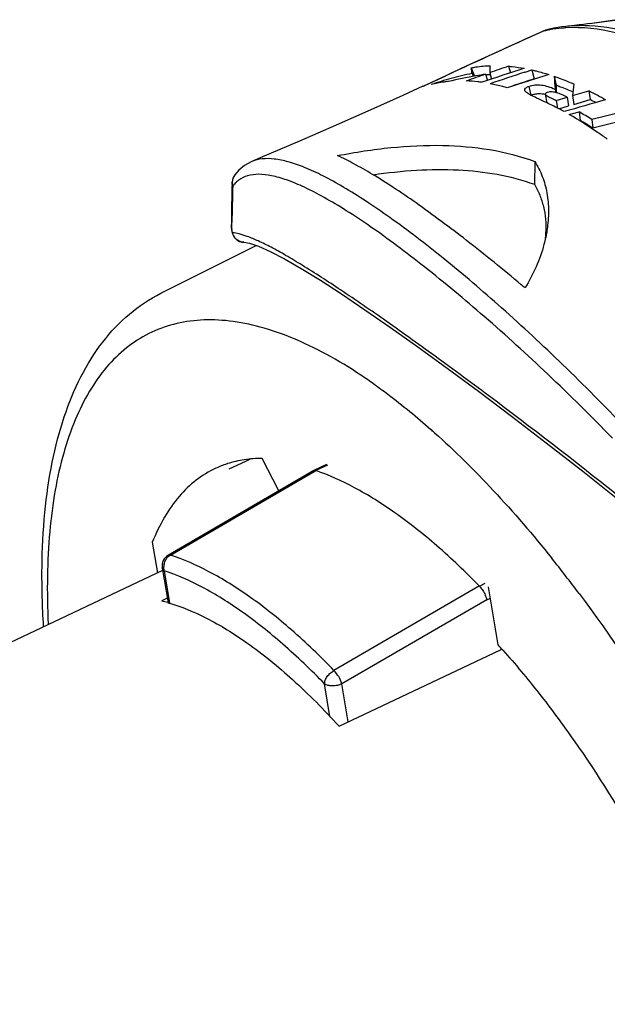
# Model space of a CAD drawing. Units: millimetres. Extents: x 0 to 420, y 0 to 297.
# Drawn here: x 308 to 317, y 92 to 108 of the extents above; entities that cross this region are included whole.
import ezdxf

# ---------------------------------------------------------------- set-up
doc = ezdxf.new("R2010")
doc.units = ezdxf.units.MM
doc.header["$LTSCALE"] = 23.1
doc.layers.get('0').update_dxf_attribs({"linetype": 'CONTINUOUS'})
for name, color, linetype in [('AUSFORMSCHRAEGEN', 7, 'CONTINUOUS'), ('BEZUGSACHSEN', 7, 'CONTINUOUS'), ('RUNDUNGEN', 7, 'CONTINUOUS')]:
    doc.layers.add(name, color=color, linetype=linetype)

msp = doc.modelspace()

# ---------------------------------------------------------------- linework, layer by layer
at = {"color": 7}
for p, q in [((315.038, 106.883), (315.089, 106.751)), ((315.05, 106.791), (315.065, 106.747)), ((315.263, 106.78), (315.293, 106.682)), ((315.33, 106.803), (315.36, 106.704)), ((315.628, 106.907), (315.659, 106.803)), ((315.888, 106.812), (315.893, 106.813)), ((315.893, 106.813), (315.999, 106.848)), ((315.999, 106.848), (316.035, 106.707)), ((316.035, 106.707), (316.044, 106.705)), ((316.353, 106.747), (316.382, 106.607)), ((315.951, 106.588), (315.981, 106.448)), ((316.21, 106.467), (316.235, 106.328)), ((316.365, 106.545), (316.375, 106.491)), ((316.643, 106.441), (316.899, 106.516)), ((316.899, 106.516), (316.92, 106.378)), ((316.383, 106.365), (316.559, 106.416)), ((316.383, 106.365), (316.402, 106.244)), ((316.559, 106.416), (316.58, 106.279)), ((316.643, 106.441), (316.664, 106.303)), ((316.664, 106.303), (316.92, 106.378)), ((316.424, 106.233), (316.58, 106.279)), ((316.588, 106.143), (316.746, 106.184)), ((316.746, 106.184), (316.762, 106.049)), ((316.751, 106.046), (316.762, 106.049)), ((316.947, 106.063), (316.961, 105.929)), ((317.173, 105.983), (317.475, 106.06)), ((316.961, 105.929), (317.173, 105.983)), ((316.045, 105.399), (316.038, 105.038)), ((311.532, 100.683), (311.2, 100.528)), ((315.463, 97.748), (315.312, 98.667)), ((312.945, 96.46), (315.501, 97.667)), ((315.501, 97.667), (315.524, 97.678))]:
    msp.add_line(p, q, dxfattribs=at)
for points in [[(316.911, 107.582), (316.878, 107.577), (316.814, 107.569), (316.745, 107.56), (316.671, 107.551), (316.591, 107.542), (316.536, 107.536)], [(314.274, 106.59), (313.954, 106.443), (313.447, 106.215), (312.902, 105.973), (312.319, 105.72), (311.698, 105.455), (311.564, 105.398)]]:
    msp.add_lwpolyline(points, dxfattribs=at)
for centre, radius, start, end in [((316.243, 101.046), 5.868, 101.7362, 105.0513), ((348.034, 13.521), 98.849, 109.36141, 109.54744), ((350.885, 0.051), 112.414, 108.14642, 108.50607), ((348.738, 11.516), 100.974, 109.14185, 109.32117), ((361.099, -31.084), 145.118, 108.15218, 108.38089), ((316.141, 101.42), 5.48, 105.0321, 108.4688), ((315.451, 104.748), 2.028, 93.3182, 95.2189), ((364.993, -50.033), 164.203, 107.26143, 107.50373), ((362.269, -34.136), 148.238, 108.17323, 108.31125), ((335.501, 107.806), 19.178, 183.1666, 183.7696), ((326.556, 105.35), 9.974, 172.6539, 173.7196), ((330.698, 107.075), 14.324, 181.8746, 182.3497), ((314.424, 101.563), 5.536, 60.3389, 63.4515), ((401.9, -194.362), 312.446, 105.7358, 105.86112), ((314.543, 101.634), 5.306, 62.2799, 63.3935), ((313.639, 100.787), 6.227, 57.913, 60.0763), ((380.234, -142.909), 256.889, 104.14346, 104.26199), ((313.668, 100.681), 6.195, 57.8975, 60.0403), ((314.491, 104.336), 1.73, 355.1951, 358.2266), ((293.197, 76.475), 35.21, 49.8708, 49.9993), ((309.496, 95.839), 2.68, 73.9629, 76.1635)]:
    msp.add_arc(centre, radius, start, end, dxfattribs=at)
for points, knots in [([(315.263, 106.78), (315.213, 106.772), (315.017, 106.74), (314.822, 106.7), (314.679, 106.665)], [0, 0, 0, 0, 0.255641, 1, 1, 1, 1]), ([(315.038, 106.883), (315.062, 106.887), (315.161, 106.904), (315.26, 106.913), (315.336, 106.915)], [0, 0, 0, 0, 0.246301, 1, 1, 1, 1]), ([(315.05, 106.791), (315.049, 106.799), (315.045, 106.83), (315.041, 106.861), (315.038, 106.883)], [0, 0, 0, 0, 0.288811, 1, 1, 1, 1]), ([(315.336, 106.915), (315.335, 106.907), (315.332, 106.869), (315.331, 106.832), (315.33, 106.803)], [0, 0, 0, 0, 0.231607, 1, 1, 1, 1]), ([(315.628, 106.907), (315.648, 106.906), (315.73, 106.897), (315.812, 106.885), (315.874, 106.874)], [0, 0, 0, 0, 0.245683, 1, 1, 1, 1]), ([(315.999, 106.848), (316.021, 106.843), (316.112, 106.821), (316.202, 106.796), (316.269, 106.774)], [0, 0, 0, 0, 0.245082, 1, 1, 1, 1]), ([(314.679, 106.665), (314.655, 106.662), (314.563, 106.652), (314.472, 106.634), (314.405, 106.617)], [0, 0, 0, 0, 0.253417, 1, 1, 1, 1]), ([(315.204, 106.652), (315.183, 106.655), (315.102, 106.665), (315.021, 106.671), (314.96, 106.673)], [0, 0, 0, 0, 0.254446, 1, 1, 1, 1]), ([(315.606, 106.567), (315.584, 106.573), (315.495, 106.597), (315.405, 106.617), (315.338, 106.63)], [0, 0, 0, 0, 0.255159, 1, 1, 1, 1]), ([(316.353, 106.747), (316.378, 106.738), (316.484, 106.701), (316.587, 106.659), (316.665, 106.625)], [0, 0, 0, 0, 0.244445, 1, 1, 1, 1]), ([(315.884, 106.529), (315.884, 106.531), (315.883, 106.537), (315.887, 106.552), (315.912, 106.572), (315.936, 106.583), (315.951, 106.588)], [0, 0, 0, 0, 0.080219, 0.162114, 0.490931, 1, 1, 1, 1]), ([(316.199, 106.344), (316.157, 106.364), (316.082, 106.398), (315.986, 106.445), (315.925, 106.48), (315.894, 106.508), (315.885, 106.522), (315.884, 106.529)], [0, 0, 0, 0, 0.377749, 0.664335, 0.868851, 0.943006, 1, 1, 1, 1]), ([(315.951, 106.588), (315.982, 106.6), (316.047, 106.616), (316.15, 106.613), (316.257, 106.587), (316.328, 106.561), (316.365, 106.545)], [0, 0, 0, 0, 0.22835, 0.468974, 0.715165, 1, 1, 1, 1]), ([(315.981, 106.448), (316.002, 106.456), (316.044, 106.468), (316.122, 106.477), (316.178, 106.47), (316.211, 106.464)], [0, 0, 0, 0, 0.285392, 0.565289, 1, 1, 1, 1]), ([(316.246, 106.493), (316.241, 106.491), (316.23, 106.488), (316.218, 106.482), (316.211, 106.475), (316.21, 106.469), (316.21, 106.467)], [0, 0, 0, 0, 0.381194, 0.666279, 0.858895, 1, 1, 1, 1]), ([(316.21, 106.467), (316.211, 106.461), (316.222, 106.45), (316.242, 106.437), (316.269, 106.421), (316.289, 106.411), (316.3, 106.406)], [0, 0, 0, 0, 0.160348, 0.38594, 0.665797, 1, 1, 1, 1]), ([(316.559, 106.416), (316.529, 106.431), (316.474, 106.456), (316.395, 106.487), (316.332, 106.502), (316.283, 106.501), (316.258, 106.496), (316.246, 106.493)], [0, 0, 0, 0, 0.304117, 0.550211, 0.77301, 0.886884, 1, 1, 1, 1]), ([(316.382, 106.607), (316.404, 106.599), (316.494, 106.567), (316.583, 106.531), (316.65, 106.503)], [0, 0, 0, 0, 0.245049, 1, 1, 1, 1]), ([(316.507, 106.188), (316.481, 106.202), (316.38, 106.257), (316.277, 106.308), (316.199, 106.344)], [0, 0, 0, 0, 0.255364, 1, 1, 1, 1]), ([(316.3, 106.406), (316.306, 106.402), (316.334, 106.389), (316.361, 106.375), (316.383, 106.365)], [0, 0, 0, 0, 0.223156, 1, 1, 1, 1]), ([(317.192, 105.752), (317.141, 105.789), (316.945, 105.926), (316.742, 106.055), (316.588, 106.143)], [0, 0, 0, 0, 0.259424, 1, 1, 1, 1]), ([(312.92, 105.492), (313.2, 105.546), (313.754, 105.632), (314.805, 105.683), (315.583, 105.57), (316.045, 105.399)], [0, 0, 0, 0, 0.270698, 0.531172, 1, 1, 1, 1]), ([(315.829, 103.448), (315.545, 103.687), (314.998, 104.13), (314.319, 104.639), (313.818, 104.981), (313.491, 105.188), (313.196, 105.357), (313.009, 105.452), (312.92, 105.492)], [0, 0, 0, 0, 0.313153, 0.592141, 0.714093, 0.82328, 0.918434, 1, 1, 1, 1]), ([(316.045, 105.399), (316.092, 105.324), (316.172, 105.163), (316.244, 104.897), (316.269, 104.61), (316.253, 104.413), (316.237, 104.314)], [0, 0, 0, 0, 0.233604, 0.476434, 0.731521, 1, 1, 1, 1]), ([(313.485, 105.189), (313.713, 105.222), (314.162, 105.271), (315.021, 105.281), (315.654, 105.177), (316.038, 105.038)], [0, 0, 0, 0, 0.267672, 0.525103, 1, 1, 1, 1]), ([(316.038, 105.038), (316.07, 104.984), (316.127, 104.869), (316.206, 104.618), (316.224, 104.417), (316.22, 104.282)], [0, 0, 0, 0, 0.241991, 0.487726, 1, 1, 1, 1]), ([(316.237, 104.314), (316.226, 104.237), (316.157, 103.916), (316.02, 103.611), (315.89, 103.397)], [0, 0, 0, 0, 0.236639, 1, 1, 1, 1]), ([(310.237, 98.414), (310.447, 98.354), (310.883, 98.172), (311.282, 97.923), (311.487, 97.779)], [0, 0, 0, 0, 0.465207, 1, 1, 1, 1]), ([(311.487, 97.779), (311.74, 97.6), (312.249, 97.183), (312.711, 96.716), (312.945, 96.46)], [0, 0, 0, 0, 0.472027, 1, 1, 1, 1])]:
    msp.add_open_spline(points, degree=3, knots=knots, dxfattribs=at)
at = {"layer": 'AUSFORMSCHRAEGEN', "color": 7}
for p, q in [((311.99, 100.182), (311.727, 100.698)), ((309.989, 99.371), (310.069, 98.887))]:
    msp.add_line(p, q, dxfattribs=at)
for centre, radius, start, end in [((311.671, 99.085), 1.607, 108.2524, 114.9909), ((311.676, 99.068), 1.625, 107.8138, 108.2581), ((305.838, 89.026), 12.988, 41.6824, 42.1825)]:
    msp.add_arc(centre, radius, start, end, dxfattribs=at)
for points, knots in [([(311.727, 100.698), (311.633, 100.698), (311.447, 100.685), (311.266, 100.643), (311.179, 100.615)], [0, 0, 0, 0, 0.509355, 1, 1, 1, 1]), ([(310.992, 100.541), (310.883, 100.491), (310.672, 100.361), (310.398, 100.096), (310.165, 99.761), (310.044, 99.507), (309.989, 99.371)], [0, 0, 0, 0, 0.228517, 0.466336, 0.721541, 1, 1, 1, 1]), ([(315.539, 97.663), (315.736, 97.442), (316.125, 96.974), (316.88, 95.953), (317.757, 94.544), (318.665, 92.734), (319.402, 90.863), (319.852, 89.299), (320.09, 88.094), (320.202, 87.255), (320.25, 86.47), (320.233, 85.751), (320.152, 85.104), (320.049, 84.705), (319.986, 84.522)], [0, 0, 0, 0, 0.062073, 0.127524, 0.265836, 0.409213, 0.551457, 0.686461, 0.749514, 0.808771, 0.863733, 0.914024, 0.959449, 1, 1, 1, 1])]:
    msp.add_open_spline(points, degree=3, knots=knots, dxfattribs=at)
at = {"layer": 'BEZUGSACHSEN', "color": 7}
for p, q in [((310.126, 103.314), (311.633, 104.07)), ((301.587, 94.874), (310.153, 98.927)), ((310.226, 98.483), (310.137, 98.441))]:
    msp.add_line(p, q, dxfattribs=at)
for centre, radius, start, end in [((308.559, 94.88), 8.562, 54.7882, 56.4473), ((306.097, 91.771), 12.53, 48.1499, 48.5163), ((299.374, 85.545), 21.705, 36.8334, 38.7062)]:
    msp.add_arc(centre, radius, start, end, dxfattribs=at)
for points, knots in [([(308.267, 98.04), (308.248, 98.351), (308.231, 98.952), (308.274, 99.822), (308.387, 100.621), (308.574, 101.344), (308.836, 101.987), (309.18, 102.542), (309.607, 102.998), (309.947, 103.224), (310.126, 103.314)], [0, 0, 0, 0, 0.158403, 0.305798, 0.44221, 0.568183, 0.684894, 0.794258, 0.898349, 1, 1, 1, 1]), ([(313.291, 102.016), (313.112, 102.134), (312.761, 102.348), (312.227, 102.606), (311.714, 102.785), (311.224, 102.884), (310.76, 102.902), (310.326, 102.836), (309.927, 102.686), (309.566, 102.454), (309.249, 102.142), (308.977, 101.755), (308.751, 101.296), (308.571, 100.769), (308.439, 100.178), (308.355, 99.525), (308.32, 98.816), (308.328, 98.326), (308.34, 98.072)], [0, 0, 0, 0, 0.073894, 0.141785, 0.203953, 0.260947, 0.313632, 0.363243, 0.411344, 0.459691, 0.510007, 0.563773, 0.622122, 0.685829, 0.755356, 0.830913, 0.912509, 1, 1, 1, 1]), ([(313.495, 101.876), (313.571, 101.823), (313.881, 101.596), (314.178, 101.351), (314.397, 101.158)], [0, 0, 0, 0, 0.239467, 1, 1, 1, 1]), ([(314.457, 101.105), (314.781, 100.815), (315.426, 100.175), (316.017, 99.487), (316.312, 99.118)], [0, 0, 0, 0, 0.479116, 1, 1, 1, 1]), ([(316.747, 98.557), (317.253, 97.882), (318.216, 96.439), (319.043, 94.916), (319.433, 94.12)], [0, 0, 0, 0, 0.487735, 1, 1, 1, 1])]:
    msp.add_open_spline(points, degree=3, knots=knots, dxfattribs=at)
at = {"layer": 'RUNDUNGEN', "color": 7}
for p, q in [((316.911, 107.582), (317.346, 107.643)), ((316.912, 107.582), (317.35, 107.644)), ((316.189, 107.468), (316.167, 107.459)), ((316.167, 107.459), (316.172, 107.461)), ((316.168, 107.459), (316.172, 107.461)), ((316.25, 107.488), (316.251, 107.488)), ((316.346, 107.508), (316.251, 107.488)), ((316.536, 107.536), (316.536, 107.536)), ((314.636, 106.757), (314.27, 106.588)), ((314.28, 106.593), (314.392, 106.645)), ((314.392, 106.645), (314.636, 106.757)), ((314.274, 106.59), (314.28, 106.593)), ((311.564, 105.398), (311.564, 105.398)), ((311.359, 105.261), (311.293, 105.185)), ((311.293, 105.184), (311.293, 105.185)), ((311.239, 104.366), (311.241, 104.348)), ((311.241, 104.348), (311.248, 104.323)), ((311.251, 104.287), (311.241, 104.348)), ((311.248, 104.366), (311.249, 104.431)), ((311.248, 104.348), (311.248, 104.366)), ((311.248, 104.323), (311.248, 104.348)), ((311.257, 104.269), (311.248, 104.323)), ((311.257, 104.269), (311.251, 104.287)), ((312.747, 100.599), (312.546, 100.505)), ((312.763, 100.591), (312.576, 100.504)), ((312.544, 100.504), (310.244, 99.168)), ((310.275, 99.168), (312.552, 100.49)), ((312.544, 100.504), (312.546, 100.505)), ((312.552, 100.49), (312.577, 100.504)), ((310.147, 98.963), (310.238, 98.412)), ((310.178, 98.918), (310.263, 98.404)), ((315.166, 98.678), (312.865, 97.341)), ((315.166, 98.677), (315.259, 98.721)), ((315.283, 98.46), (313.493, 97.421)), ((315.283, 98.46), (315.341, 98.487)), ((313.493, 97.421), (312.99, 97.129)), ((312.8, 96.614), (312.716, 97.128)), ((313.089, 96.528), (312.99, 97.129))]:
    msp.add_line(p, q, dxfattribs=at)
for points in [[(316.167, 107.459), (315.781, 107.283), (315.364, 107.092), (314.96, 106.907), (314.636, 106.757)], [(316.25, 107.488), (316.219, 107.479), (316.189, 107.468)], [(316.536, 107.536), (316.473, 107.528), (316.346, 107.508)], [(311.565, 105.399), (311.553, 105.394), (311.449, 105.335), (311.359, 105.261)], [(311.253, 105.071), (311.25, 104.967), (311.246, 104.836), (311.244, 104.706), (311.241, 104.577), (311.24, 104.448), (311.239, 104.366)], [(311.439, 104.12), (311.529, 104.104), (311.669, 104.058), (311.855, 103.976), (312.083, 103.858), (312.347, 103.706), (312.649, 103.52), (312.985, 103.302), (313.355, 103.052), (313.758, 102.773), (314.192, 102.464), (314.657, 102.127), (315.151, 101.762), (315.674, 101.369), (316.226, 100.946), (316.805, 100.495), (317.41, 100.013)]]:
    msp.add_lwpolyline(points, dxfattribs=at)
for centre, radius, start, end in [((429.779, -142.695), 274.744, 114.42605, 114.77743), ((316.63, 105.56), 1.955, 101.1813, 103.5505), ((316.365, 107.038), 0.464, 111.9836, 114.5438), ((316.638, 105.522), 1.994, 100.2875, 101.1857), ((316.786, 104.941), 2.608, 87.3388, 88.409), ((311.453, 105.064), 0.2, 143.1327, 178.2469), ((311.446, 105.069), 0.192, 143.1858, 177.0106), ((311.64, 104.721), 0.475, 133.3532, 137.9347), ((311.622, 104.74), 0.45, 125.8822, 133.3559), ((337.676, 104.091), 26.429, 178.0036, 179.2629), ((311.663, 104.7), 0.507, 137.9395, 142.1209), ((311.448, 104.319), 0.2, 189.3398, 267.3245), ((310.344, 98.995), 0.2, 120.1173, 189.3359), ((310.373, 99.003), 0.193, 120.8055, 128.2182), ((310.398, 98.977), 0.228, 168.1102, 177.2598)]:
    msp.add_arc(centre, radius, start, end, dxfattribs=at)
for points, knots in [([(316.191, 107.469), (316.196, 107.471), (316.215, 107.478), (316.235, 107.484), (316.25, 107.488)], [0, 0, 0, 0, 0.256828, 1, 1, 1, 1]), ([(316.535, 107.514), (316.514, 107.512), (316.429, 107.506), (316.344, 107.495), (316.282, 107.484)], [0, 0, 0, 0, 0.253571, 1, 1, 1, 1]), ([(320.102, 105.789), (319.792, 106.065), (319.322, 106.446), (318.67, 106.869), (318.21, 107.119), (317.764, 107.31), (317.216, 107.48), (316.799, 107.529), (316.535, 107.514)], [0, 0, 0, 0, 0.307371, 0.446335, 0.575329, 0.694558, 0.80452, 1, 1, 1, 1]), ([(316.858, 107.548), (316.831, 107.549), (316.723, 107.55), (316.616, 107.545), (316.536, 107.536)], [0, 0, 0, 0, 0.254155, 1, 1, 1, 1]), ([(320.087, 105.964), (319.816, 106.197), (319.282, 106.616), (318.461, 107.114), (317.676, 107.437), (317.153, 107.535), (316.907, 107.546)], [0, 0, 0, 0, 0.297769, 0.562622, 0.795385, 1, 1, 1, 1]), ([(317.472, 101.188), (317.151, 101.526), (316.512, 102.17), (315.552, 103.064), (314.639, 103.842), (313.915, 104.4), (313.381, 104.767), (313.028, 104.989), (312.705, 105.167), (312.415, 105.303), (312.157, 105.394), (311.931, 105.443), (311.734, 105.448), (311.616, 105.42), (311.565, 105.399)], [0, 0, 0, 0, 0.188298, 0.366542, 0.529762, 0.672875, 0.735536, 0.791753, 0.841346, 0.88433, 0.920948, 0.951732, 0.977601, 1, 1, 1, 1]), ([(317.273, 101.019), (316.939, 101.363), (316.275, 102.019), (315.282, 102.923), (314.477, 103.595), (313.87, 104.062), (313.458, 104.359), (313.076, 104.613), (312.727, 104.823), (312.414, 104.987), (312.135, 105.105), (311.892, 105.177), (311.682, 105.203), (311.502, 105.183), (311.4, 105.135), (311.358, 105.104)], [0, 0, 0, 0, 0.194488, 0.377803, 0.544282, 0.619403, 0.688246, 0.750314, 0.805276, 0.85301, 0.893635, 0.927559, 0.955577, 0.979036, 1, 1, 1, 1]), ([(311.493, 104.212), (311.451, 104.227), (311.373, 104.252), (311.293, 104.267), (311.257, 104.269)], [0, 0, 0, 0, 0.550801, 1, 1, 1, 1]), ([(311.439, 104.12), (311.418, 104.12), (311.376, 104.129), (311.321, 104.162), (311.279, 104.21), (311.262, 104.249), (311.257, 104.269)], [0, 0, 0, 0, 0.249051, 0.498645, 0.748996, 1, 1, 1, 1]), ([(317.456, 100.031), (316.789, 100.565), (315.814, 101.321), (314.551, 102.257), (313.731, 102.846), (313.013, 103.34), (312.481, 103.686), (312.112, 103.907), (311.881, 104.036), (311.679, 104.137), (311.551, 104.191), (311.493, 104.212)], [0, 0, 0, 0, 0.351225, 0.507167, 0.646266, 0.766233, 0.865487, 0.907087, 0.943319, 0.974238, 1, 1, 1, 1]), ([(312.546, 100.505), (312.548, 100.506), (312.558, 100.509), (312.569, 100.507), (312.576, 100.504)], [0, 0, 0, 0, 0.222777, 1, 1, 1, 1]), ([(315.166, 98.677), (314.95, 98.898), (314.523, 99.306), (313.863, 99.831), (313.222, 100.235), (312.788, 100.432), (312.576, 100.504)], [0, 0, 0, 0, 0.290014, 0.553911, 0.790493, 1, 1, 1, 1]), ([(310.201, 99.093), (310.204, 99.099), (310.219, 99.122), (310.238, 99.142), (310.254, 99.154)], [0, 0, 0, 0, 0.254368, 1, 1, 1, 1]), ([(310.244, 99.168), (310.246, 99.17), (310.256, 99.174), (310.267, 99.171), (310.275, 99.168)], [0, 0, 0, 0, 0.219369, 1, 1, 1, 1]), ([(312.865, 97.341), (312.649, 97.564), (312.222, 97.974), (311.562, 98.502), (310.921, 98.905), (310.485, 99.099), (310.275, 99.168)], [0, 0, 0, 0, 0.291166, 0.555486, 0.791668, 1, 1, 1, 1]), ([(310.178, 98.918), (310.177, 98.924), (310.171, 98.946), (310.169, 98.97), (310.17, 98.988)], [0, 0, 0, 0, 0.245417, 1, 1, 1, 1]), ([(310.178, 98.918), (310.17, 98.924), (310.156, 98.937), (310.148, 98.954), (310.147, 98.963)], [0, 0, 0, 0, 0.531389, 1, 1, 1, 1]), ([(312.716, 97.128), (312.504, 97.346), (312.086, 97.749), (311.439, 98.265), (310.811, 98.66), (310.385, 98.85), (310.178, 98.918)], [0, 0, 0, 0, 0.291166, 0.555486, 0.791669, 1, 1, 1, 1]), ([(315.166, 98.677), (315.171, 98.672), (315.191, 98.65), (315.209, 98.626), (315.221, 98.606)], [0, 0, 0, 0, 0.228944, 1, 1, 1, 1]), ([(315.221, 98.606), (315.236, 98.583), (315.26, 98.536), (315.277, 98.485), (315.283, 98.46)], [0, 0, 0, 0, 0.519238, 1, 1, 1, 1]), ([(312.716, 97.128), (312.716, 97.147), (312.725, 97.189), (312.757, 97.247), (312.805, 97.3), (312.844, 97.329), (312.865, 97.341)], [0, 0, 0, 0, 0.214623, 0.464894, 0.734214, 1, 1, 1, 1]), ([(312.99, 97.129), (312.979, 97.169), (312.943, 97.244), (312.894, 97.312), (312.865, 97.341)], [0, 0, 0, 0, 0.502506, 1, 1, 1, 1]), ([(312.99, 97.129), (312.967, 97.118), (312.918, 97.102), (312.843, 97.094), (312.773, 97.1), (312.732, 97.116), (312.716, 97.128)], [0, 0, 0, 0, 0.266679, 0.540813, 0.792788, 1, 1, 1, 1])]:
    msp.add_open_spline(points, degree=3, knots=knots, dxfattribs=at)
for points in [[(311.263, 105.011), (311.256, 105.03), (311.252, 105.05), (311.253, 105.07)], [(311.263, 105.011), (311.256, 105.033), (311.253, 105.057), (311.255, 105.079)], [(310.175, 99.024), (310.18, 99.048), (310.189, 99.071), (310.201, 99.093)]]:
    msp.add_open_spline(points, degree=3, dxfattribs=at)

doc.saveas('drawing.dxf')
